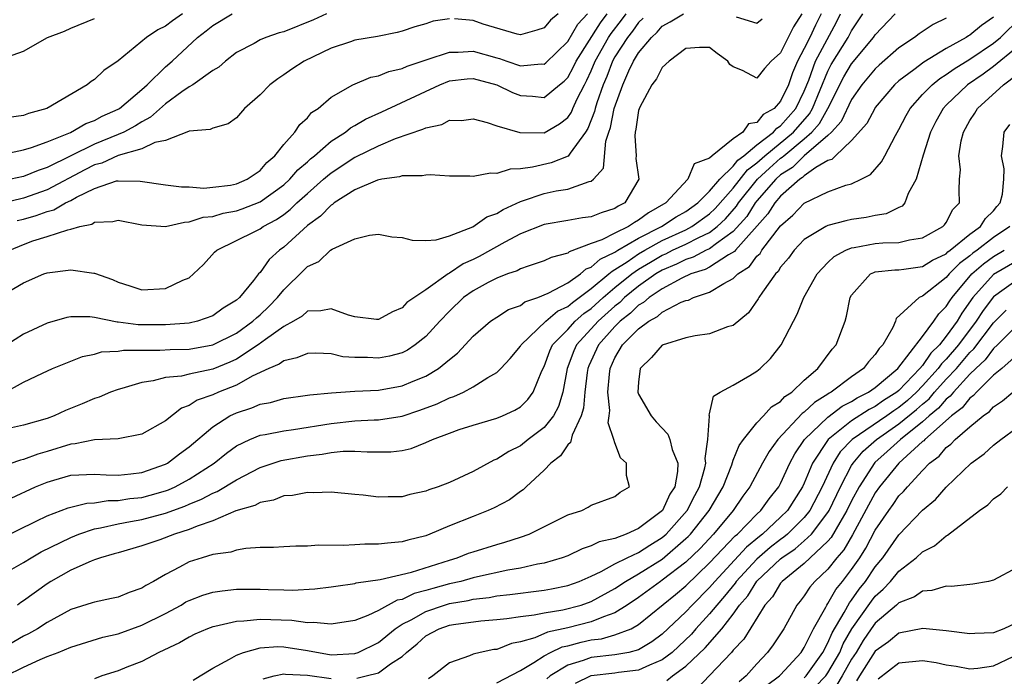
# Model space of a CAD drawing. Units: inches. Extents: x 2625000 to 2628000, y 1506000 to 1509000.
# Drawn here: x 2625075 to 2625158, y 1506059 to 1506115 of the extents above; entities that cross this region are included whole.
import ezdxf

# ---------------------------------------------------------------- set-up
doc = ezdxf.new("R2010")
doc.units = ezdxf.units.IN
doc.header["$MEASUREMENT"] = 0
doc.layers.add('LD26251506_2ft', color=254, linetype='Continuous')

msp = doc.modelspace()

# ---------------------------------------------------------------- linework, layer by layer
at = {"layer": 'LD26251506_2ft'}
for points, elevation in [([(2625072.87, 1506091), (2625075, 1506092.247), (2625076.717, 1506093), (2625077, 1506093.106), (2625079, 1506093.351), (2625080.942, 1506093.058), (2625081, 1506093.06), (2625082.522, 1506092.522), (2625083, 1506092.29), (2625084.004, 1506092.004), (2625085, 1506091.667), (2625087, 1506091.779), (2625088.469, 1506092.47), (2625089, 1506092.681), (2625089.387, 1506093), (2625090.208, 1506093.792), (2625091.165, 1506094.835), (2625091.34, 1506095), (2625094.613, 1506096.613), (2625095, 1506096.813), (2625095.255, 1506097), (2625096.393, 1506097.607), (2625097, 1506098.031), (2625097.553, 1506098.447), (2625098.121, 1506099), (2625099, 1506099.799), (2625100.368, 1506101), (2625100.693, 1506101.307), (2625101, 1506101.549), (2625103, 1506102.876), (2625103.091, 1506102.909), (2625105, 1506103.845), (2625106.444, 1506104.444), (2625108.766, 1506105.234), (2625109, 1506105.362), (2625110.355, 1506105.645), (2625111, 1506105.991), (2625112.021, 1506105.979), (2625113, 1506106.112), (2625114.201, 1506105.8), (2625115, 1506105.514), (2625116.955, 1506104.955), (2625119, 1506104.94), (2625120.321, 1506105.679), (2625121, 1506106.218), (2625121.316, 1506106.684), (2625121.439, 1506107), (2625121.807, 1506107.807), (2625122.414, 1506109), (2625122.622, 1506109.378), (2625123, 1506110.186), (2625123.335, 1506111), (2625124.461, 1506113), (2625124.671, 1506113.329), (2625125.55, 1506114.45), (2625125.93, 1506115)], 8752), ([(2625073, 1506103.077), (2625075, 1506103.484), (2625075.697, 1506103.698), (2625077, 1506104.181), (2625078.969, 1506104.97), (2625080.281, 1506105.719), (2625081, 1506105.979), (2625081.655, 1506106.345), (2625083, 1506106.923), (2625083.127, 1506107), (2625085, 1506108.584), (2625085.468, 1506109), (2625087, 1506110.507), (2625087.579, 1506111), (2625089.722, 1506113), (2625090.45, 1506113.55), (2625091, 1506114.013), (2625092.644, 1506115)], 8762), ([(2625142.428, 1506115), (2625141.956, 1506114.044), (2625141.471, 1506113), (2625141, 1506112.053), (2625140.416, 1506111), (2625139.993, 1506110.007), (2625139.653, 1506109), (2625139, 1506107.607), (2625138.453, 1506107), (2625137.529, 1506106.471), (2625137, 1506105.807), (2625136.294, 1506105.706), (2625135.811, 1506105), (2625135, 1506104.425), (2625133.209, 1506103), (2625133, 1506102.799), (2625131.691, 1506102.309), (2625131.149, 1506101), (2625129.286, 1506099), (2625127.824, 1506098.176), (2625127, 1506097.536), (2625126.644, 1506097.357), (2625126.128, 1506097), (2625125, 1506096.454), (2625123.886, 1506095.886), (2625123, 1506095.572), (2625121.133, 1506094.867), (2625121, 1506094.755), (2625119.598, 1506094.402), (2625119, 1506094.098), (2625117.666, 1506093.666), (2625117, 1506093.429), (2625116.727, 1506093.273), (2625115.923, 1506093), (2625115, 1506092.643), (2625114.267, 1506092.267), (2625113, 1506091.579), (2625112.198, 1506091), (2625111, 1506089.853), (2625110.184, 1506089), (2625109, 1506087.697), (2625108.118, 1506087), (2625107.454, 1506086.546), (2625107, 1506086.331), (2625105.944, 1506086.056), (2625105, 1506085.87), (2625104.069, 1506085.931), (2625103, 1506085.936), (2625102.001, 1506086.001), (2625101, 1506086.234), (2625099.712, 1506086.288), (2625099, 1506086.283), (2625098.108, 1506085.892), (2625097, 1506085.664), (2625096.627, 1506085.373), (2625095.753, 1506085), (2625094.348, 1506084.348), (2625093, 1506083.605), (2625091.477, 1506083), (2625091, 1506082.786), (2625089.672, 1506082.328), (2625089, 1506081.862), (2625088.357, 1506081.643), (2625087, 1506080.568), (2625085, 1506079.449), (2625083, 1506079.065), (2625081, 1506078.968), (2625079.371, 1506078.629), (2625079, 1506078.61), (2625077, 1506077.98), (2625076.228, 1506077.772), (2625075, 1506077.302), (2625074.746, 1506077.254), (2625073, 1506076.666)], 8744), ([(2625073, 1506070.605), (2625076.092, 1506072.092), (2625077, 1506072.548), (2625078.772, 1506073.228), (2625080.372, 1506073.627), (2625081, 1506073.657), (2625082.159, 1506073.841), (2625083, 1506073.834), (2625083.998, 1506074.002), (2625085, 1506074.107), (2625085.715, 1506074.286), (2625087, 1506074.655), (2625087.256, 1506074.745), (2625087.819, 1506075), (2625089, 1506075.631), (2625091.13, 1506077), (2625092.158, 1506077.842), (2625093, 1506078.46), (2625094.136, 1506079), (2625095, 1506079.355), (2625095.422, 1506079.422), (2625097, 1506079.74), (2625097.836, 1506079.836), (2625101, 1506080.35), (2625103, 1506080.57), (2625104.653, 1506080.653), (2625105, 1506080.652), (2625107, 1506080.961), (2625108.515, 1506081.485), (2625109.973, 1506082.027), (2625111, 1506082.512), (2625111.377, 1506082.623), (2625112.187, 1506083), (2625113, 1506083.45), (2625114.248, 1506084.247), (2625115, 1506084.672), (2625115.347, 1506085), (2625116.144, 1506085.856), (2625117, 1506086.896), (2625117.056, 1506087), (2625119.158, 1506089), (2625120.151, 1506089.849), (2625121, 1506090.236), (2625121.402, 1506090.598), (2625121.983, 1506091), (2625123, 1506091.764), (2625124.489, 1506093), (2625124.754, 1506093.245), (2625125, 1506093.361), (2625126.015, 1506094.015), (2625127, 1506094.696), (2625127.515, 1506095), (2625129, 1506095.819), (2625131, 1506096.736), (2625131.502, 1506097), (2625133, 1506098.073), (2625133.479, 1506098.521), (2625135, 1506100.264), (2625136.202, 1506101.798), (2625137, 1506102.394), (2625137.668, 1506103), (2625140.085, 1506105), (2625141.448, 1506106.552), (2625141.7, 1506107), (2625143, 1506110.157), (2625143.282, 1506110.718), (2625144.717, 1506113), (2625145, 1506113.553), (2625145.958, 1506115)], 8740), ([(2625073.166, 1506082.834), (2625075, 1506083.839), (2625076.619, 1506084.619), (2625077.473, 1506085), (2625079.994, 1506086.006), (2625081, 1506086.225), (2625081.601, 1506086.399), (2625083, 1506086.478), (2625083.446, 1506086.555), (2625086.542, 1506086.542), (2625087.394, 1506086.606), (2625089, 1506086.643), (2625091.012, 1506087), (2625093, 1506087.997), (2625094.403, 1506089), (2625094.702, 1506089.298), (2625095, 1506089.541), (2625095.752, 1506090.248), (2625096.467, 1506091), (2625097, 1506091.668), (2625098.688, 1506093.312), (2625099, 1506093.638), (2625099.962, 1506094.038), (2625100.949, 1506095), (2625101.106, 1506095.106), (2625103, 1506095.977), (2625104.264, 1506096.265), (2625105, 1506096.354), (2625106.135, 1506096.135), (2625107, 1506096.067), (2625107.848, 1506095.848), (2625109, 1506095.84), (2625109.897, 1506095.897), (2625111, 1506096.234), (2625112.984, 1506096.984), (2625114.169, 1506097.831), (2625115, 1506098.117), (2625115.539, 1506098.461), (2625117, 1506099.131), (2625117.179, 1506099.179), (2625119, 1506099.801), (2625120.026, 1506100.026), (2625121, 1506100.18), (2625122.822, 1506100.822), (2625123, 1506100.85), (2625123.191, 1506101), (2625124.042, 1506101.958), (2625124.235, 1506104.235), (2625124.481, 1506105), (2625124.623, 1506105.377), (2625124.94, 1506107), (2625125.666, 1506109), (2625126.176, 1506110.176), (2625126.562, 1506111), (2625127, 1506111.707), (2625128.082, 1506113), (2625128.558, 1506113.442), (2625129, 1506113.958), (2625129.672, 1506114.328), (2625130.783, 1506115)], 8748), ([(2625088.433, 1506115), (2625087.599, 1506114.401), (2625087, 1506113.947), (2625086.355, 1506113.645), (2625085.391, 1506113), (2625083, 1506111.028), (2625081.808, 1506110.192), (2625081, 1506109.454), (2625080.723, 1506109.277), (2625080.396, 1506109), (2625076.97, 1506107), (2625075.441, 1506106.559), (2625075, 1506106.391), (2625073.78, 1506106.221)], 8764), ([(2625073.859, 1506095), (2625075, 1506095.503), (2625075.79, 1506095.79), (2625077, 1506096.165), (2625078.742, 1506096.742), (2625079, 1506096.786), (2625079.764, 1506097), (2625080.78, 1506097.22), (2625081, 1506097.367), (2625082.566, 1506097.434), (2625083, 1506097.541), (2625085, 1506097.157), (2625087, 1506097.018), (2625088.612, 1506097.388), (2625089, 1506097.394), (2625090.206, 1506097.794), (2625091, 1506097.862), (2625091.875, 1506098.125), (2625093, 1506098.329), (2625093.502, 1506098.498), (2625095, 1506099.093), (2625097, 1506100.522), (2625097.524, 1506101), (2625098.2, 1506101.8), (2625099, 1506102.486), (2625099.265, 1506102.735), (2625099.599, 1506103), (2625101, 1506104.214), (2625102.228, 1506105), (2625102.643, 1506105.357), (2625103, 1506105.54), (2625103.914, 1506106.086), (2625105.296, 1506106.704), (2625110.183, 1506109), (2625111, 1506109.32), (2625112.509, 1506109.491), (2625113, 1506109.526), (2625115, 1506109.001), (2625116.329, 1506108.329), (2625117, 1506108.079), (2625118.024, 1506108.024), (2625119, 1506107.93), (2625120.303, 1506109), (2625120.697, 1506109.303), (2625121, 1506109.622), (2625121.489, 1506110.512), (2625121.717, 1506111), (2625123.767, 1506114.233), (2625124.351, 1506115)], 8754), ([(2625100.62, 1506115), (2625099.516, 1506114.484), (2625097, 1506113.483), (2625096.621, 1506113.379), (2625095.503, 1506113), (2625095, 1506112.783), (2625094.497, 1506112.497), (2625093, 1506111.719), (2625092.072, 1506111), (2625091.504, 1506110.496), (2625091, 1506110.199), (2625089.316, 1506109), (2625089, 1506108.821), (2625088.401, 1506108.401), (2625087, 1506107.372), (2625085.752, 1506106.248), (2625085, 1506105.875), (2625084.469, 1506105.531), (2625083.478, 1506105), (2625083, 1506104.79), (2625081, 1506103.978), (2625077, 1506101.991), (2625076.244, 1506101.756), (2625075, 1506101.226), (2625073.924, 1506101)], 8760), ([(2625073.953, 1506074.047), (2625076.031, 1506075), (2625077, 1506075.397), (2625077.568, 1506075.568), (2625079, 1506075.974), (2625081, 1506076.08), (2625082.006, 1506076.006), (2625083, 1506075.994), (2625084.089, 1506076.089), (2625085, 1506076.214), (2625087, 1506076.906), (2625087.173, 1506077), (2625088.202, 1506077.798), (2625089, 1506078.369), (2625091, 1506080.083), (2625092.444, 1506081), (2625093, 1506081.265), (2625094.32, 1506081.68), (2625095, 1506081.99), (2625095.871, 1506082.129), (2625097, 1506082.468), (2625099, 1506082.735), (2625099.221, 1506082.779), (2625101.05, 1506082.95), (2625103, 1506083.079), (2625105, 1506083.18), (2625107, 1506083.538), (2625107.938, 1506083.937), (2625109, 1506084.355), (2625110.097, 1506085), (2625111, 1506085.759), (2625111.692, 1506086.308), (2625113, 1506087.744), (2625114.47, 1506089), (2625115, 1506089.35), (2625116.012, 1506089.988), (2625117, 1506090.342), (2625117.371, 1506090.629), (2625118.482, 1506091), (2625119.36, 1506091.361), (2625121, 1506092.259), (2625122.072, 1506093), (2625122.575, 1506093.425), (2625123, 1506093.574), (2625123.741, 1506094.259), (2625125, 1506094.853), (2625125.229, 1506095), (2625127, 1506096.018), (2625128.944, 1506097), (2625130.166, 1506097.834), (2625131, 1506098.288), (2625131.989, 1506099), (2625133, 1506099.998), (2625133.852, 1506101), (2625135, 1506102.123), (2625135.383, 1506102.618), (2625135.895, 1506103), (2625137, 1506103.914), (2625138.397, 1506105), (2625138.665, 1506105.335), (2625139, 1506105.527), (2625140.282, 1506107), (2625141, 1506108.465), (2625141.375, 1506109.374), (2625141.949, 1506111), (2625143.707, 1506114.293), (2625144.063, 1506115)], 8742), ([(2625140.795, 1506115), (2625140.098, 1506113.903), (2625139, 1506111.694), (2625138.206, 1506111), (2625137.628, 1506110.372), (2625137, 1506109.568), (2625135.786, 1506110.214), (2625135, 1506110.503), (2625134.713, 1506110.713), (2625134.531, 1506111), (2625133.631, 1506111.631), (2625133, 1506112.142), (2625132.145, 1506112.144), (2625131, 1506112.076), (2625129.572, 1506111), (2625129, 1506110.459), (2625128.506, 1506109.494), (2625128.112, 1506109), (2625127.09, 1506107.09), (2625127, 1506106.834), (2625126.764, 1506105.236), (2625126.697, 1506105), (2625126.671, 1506104.671), (2625126.795, 1506103), (2625126.774, 1506102.774), (2625127.02, 1506101), (2625125.841, 1506099), (2625125.281, 1506098.719), (2625125, 1506098.524), (2625123.822, 1506098.178), (2625123, 1506097.829), (2625122.257, 1506097.743), (2625121, 1506097.505), (2625119, 1506097.184), (2625117, 1506096.388), (2625115.688, 1506095.688), (2625113.529, 1506094.471), (2625113, 1506094.215), (2625112.155, 1506093.845), (2625111, 1506093.051), (2625110.904, 1506093), (2625109, 1506091.661), (2625107.42, 1506090.58), (2625107, 1506090.125), (2625106.198, 1506089.802), (2625105, 1506089.139), (2625104.856, 1506089.144), (2625103, 1506089.374), (2625102.49, 1506089.51), (2625101, 1506090.05), (2625100.132, 1506089.868), (2625099, 1506089.848), (2625098.558, 1506089.442), (2625097.814, 1506089), (2625097, 1506088.558), (2625095.455, 1506087.454), (2625094.846, 1506087), (2625093, 1506085.799), (2625092.458, 1506085.542), (2625091, 1506084.95), (2625089, 1506084.531), (2625088.367, 1506084.367), (2625087, 1506084.243), (2625085.958, 1506083.958), (2625085, 1506083.828), (2625083.313, 1506083.313), (2625083, 1506083.238), (2625082.369, 1506083), (2625081.416, 1506082.584), (2625081, 1506082.475), (2625079.975, 1506082.025), (2625078.55, 1506081.449), (2625077.598, 1506081), (2625077, 1506080.786), (2625075, 1506080.207), (2625073.99, 1506079.99)], 8746), ([(2625074.021, 1506068.021), (2625075, 1506068.591), (2625075.653, 1506069), (2625076.504, 1506069.497), (2625079, 1506070.725), (2625079.675, 1506071), (2625081, 1506071.448), (2625081.53, 1506071.53), (2625083, 1506071.875), (2625084.06, 1506072.06), (2625085, 1506072.246), (2625087, 1506072.769), (2625088.642, 1506073.358), (2625089, 1506073.52), (2625090.056, 1506073.944), (2625091, 1506074.471), (2625091.385, 1506074.615), (2625093, 1506075.6), (2625095, 1506076.629), (2625096.775, 1506077.225), (2625099, 1506077.624), (2625100.238, 1506077.762), (2625101, 1506077.909), (2625102.012, 1506078.012), (2625103, 1506078.025), (2625104.05, 1506077.95), (2625106.043, 1506077.957), (2625107, 1506078.07), (2625107.768, 1506078.232), (2625109, 1506078.739), (2625109.567, 1506079), (2625111, 1506079.543), (2625111.831, 1506079.831), (2625113, 1506080.198), (2625115, 1506080.79), (2625115.49, 1506081), (2625116.523, 1506081.477), (2625117, 1506081.774), (2625117.621, 1506082.379), (2625118.084, 1506083), (2625118.812, 1506084.811), (2625119, 1506085.176), (2625119.491, 1506086.509), (2625119.714, 1506087), (2625121, 1506088.31), (2625121.638, 1506089), (2625122.355, 1506089.645), (2625123, 1506090.091), (2625124.006, 1506091), (2625125, 1506091.847), (2625126.419, 1506093), (2625127, 1506093.401), (2625127.992, 1506094.008), (2625129, 1506094.593), (2625129.289, 1506094.711), (2625129.859, 1506095), (2625131, 1506095.519), (2625132.092, 1506096.092), (2625133, 1506096.511), (2625133.628, 1506097), (2625134.336, 1506097.663), (2625135.268, 1506098.732), (2625135.438, 1506099), (2625137.042, 1506101), (2625138.056, 1506101.944), (2625139, 1506102.783), (2625139.134, 1506102.866), (2625139.269, 1506103), (2625141, 1506104.422), (2625141.639, 1506105), (2625142.281, 1506105.719), (2625143.001, 1506106.999), (2625144.335, 1506109.664), (2625145, 1506110.774), (2625146.854, 1506113), (2625147, 1506113.221), (2625148.692, 1506115)], 8738), ([(2625074.485, 1506097.515), (2625075, 1506097.638), (2625076.068, 1506097.932), (2625077, 1506098.277), (2625077.578, 1506098.422), (2625078.559, 1506099), (2625079, 1506099.212), (2625079.498, 1506099.498), (2625081, 1506100.223), (2625082.861, 1506100.86), (2625083, 1506100.886), (2625084.859, 1506100.858), (2625087, 1506100.528), (2625088.358, 1506100.357), (2625089, 1506100.368), (2625090.261, 1506100.262), (2625091, 1506100.331), (2625092.51, 1506100.51), (2625093, 1506100.608), (2625093.912, 1506101), (2625095, 1506101.757), (2625095.575, 1506102.425), (2625096.25, 1506103), (2625097, 1506103.958), (2625097.94, 1506105), (2625098.354, 1506105.646), (2625099, 1506106.207), (2625099.36, 1506106.64), (2625099.913, 1506107), (2625101, 1506107.937), (2625102.834, 1506109), (2625104.366, 1506109.634), (2625105, 1506109.754), (2625105.876, 1506110.124), (2625107, 1506110.359), (2625107.432, 1506110.568), (2625109.124, 1506111.124), (2625111, 1506111.763), (2625111.756, 1506111.756), (2625113, 1506111.841), (2625115, 1506111.282), (2625115.231, 1506111.231), (2625115.852, 1506111), (2625117, 1506110.607), (2625118.757, 1506110.757), (2625119, 1506110.744), (2625119.145, 1506110.855), (2625121, 1506112.659), (2625121.869, 1506114.131), (2625122.673, 1506115)], 8756), ([(2625120.186, 1506115), (2625119.536, 1506114.464), (2625119, 1506113.814), (2625118.388, 1506113.612), (2625117, 1506113.217), (2625116.729, 1506113.271), (2625113.872, 1506114.128), (2625113, 1506114.426), (2625111.436, 1506114.564)], 8758), ([(2625157, 1506114.721), (2625155.98, 1506114.02), (2625155, 1506113.192), (2625154.872, 1506113.128), (2625154.688, 1506113), (2625153, 1506112.063), (2625151.091, 1506110.909), (2625150.271, 1506110.271), (2625149, 1506109.323), (2625148.637, 1506109), (2625147, 1506107.076), (2625146.948, 1506107), (2625146.286, 1506105.714), (2625145, 1506104.289), (2625143.629, 1506103), (2625143.318, 1506102.682), (2625143, 1506102.582), (2625141.988, 1506101.988), (2625141, 1506101.282), (2625140.858, 1506101.142), (2625140.631, 1506101), (2625139, 1506099.568), (2625138.511, 1506099), (2625137.929, 1506098.071), (2625135.193, 1506095), (2625135.111, 1506094.889), (2625134.606, 1506094.605), (2625133, 1506093.57), (2625132.627, 1506093.373), (2625131.421, 1506093), (2625130.647, 1506092.647), (2625129, 1506091.752), (2625127.888, 1506091), (2625127.422, 1506090.578), (2625127, 1506090.351), (2625126.318, 1506089.682), (2625125.432, 1506089), (2625125, 1506088.568), (2625123.595, 1506087), (2625122.783, 1506085.217), (2625122.703, 1506085), (2625122.654, 1506084.654), (2625122.457, 1506083), (2625122.348, 1506081.652), (2625122.146, 1506081), (2625121.367, 1506079.367), (2625121.243, 1506078.757), (2625121, 1506078.554), (2625120.382, 1506077.618), (2625119.564, 1506077), (2625119, 1506076.395), (2625117.496, 1506075), (2625117.247, 1506074.753), (2625117, 1506074.589), (2625116.093, 1506073.907), (2625114.784, 1506073.216), (2625114.293, 1506073), (2625113, 1506072.499), (2625111, 1506071.696), (2625109.358, 1506071), (2625109, 1506070.866), (2625107.501, 1506070.499), (2625107, 1506070.34), (2625105.76, 1506070.24), (2625105, 1506070.141), (2625103.852, 1506070.148), (2625103, 1506070.105), (2625102.033, 1506070.034), (2625099.935, 1506070.065), (2625099, 1506069.976), (2625098.025, 1506069.976), (2625097, 1506069.933), (2625096.131, 1506069.869), (2625095, 1506069.855), (2625093.786, 1506069.786), (2625093, 1506069.647), (2625092.519, 1506069.481), (2625091, 1506069.268), (2625090.111, 1506069), (2625089, 1506068.641), (2625088.195, 1506068.196), (2625087, 1506067.587), (2625086.004, 1506067), (2625085.351, 1506066.649), (2625085, 1506066.421), (2625083.945, 1506066.055), (2625083, 1506065.673), (2625082.455, 1506065.545), (2625081, 1506065.247), (2625080.823, 1506065.177), (2625079, 1506064.62), (2625077, 1506063.534), (2625076.181, 1506063), (2625075.431, 1506062.569), (2625075, 1506062.364), (2625072.869, 1506061.131)], 8734), ([(2625111, 1506114.569), (2625109.638, 1506114.362), (2625109, 1506114.154), (2625108.095, 1506113.905), (2625107, 1506113.522), (2625106.59, 1506113.41), (2625104.924, 1506113.076), (2625103, 1506112.757), (2625102.641, 1506112.641), (2625101, 1506112.102), (2625098.718, 1506111), (2625097.683, 1506110.317), (2625097, 1506109.83), (2625096.492, 1506109.508), (2625095.827, 1506109), (2625095, 1506108.135), (2625093.688, 1506107), (2625093, 1506106.205), (2625092.307, 1506105.693), (2625091, 1506105.337), (2625090.795, 1506105.205), (2625089, 1506105.064), (2625088.966, 1506105.034), (2625087, 1506104.288), (2625086.108, 1506104.108), (2625085, 1506103.569), (2625083.015, 1506103.015), (2625081.625, 1506102.375), (2625081, 1506102.215), (2625080.197, 1506101.803), (2625077, 1506100.104), (2625075, 1506099.412), (2625073, 1506098.928)], 8758), ([(2625073.188, 1506111.188), (2625075, 1506111.828), (2625077.029, 1506113), (2625078.476, 1506113.524), (2625079, 1506113.781), (2625081, 1506114.61)], 8766), ([(2625073.528, 1506059), (2625075, 1506059.75), (2625076.404, 1506060.404), (2625077, 1506060.651), (2625077.926, 1506061), (2625079, 1506061.433), (2625081.727, 1506062.273), (2625083, 1506062.578), (2625085, 1506063.289), (2625087, 1506064.297), (2625088.32, 1506065), (2625088.74, 1506065.26), (2625089, 1506065.396), (2625090.164, 1506065.836), (2625091, 1506066.09), (2625091.788, 1506066.212), (2625093, 1506066.329), (2625093.653, 1506066.348), (2625095, 1506066.349), (2625095.682, 1506066.318), (2625097, 1506066.298), (2625097.731, 1506066.269), (2625099.639, 1506066.361), (2625101, 1506066.533), (2625101.393, 1506066.607), (2625103, 1506066.832), (2625103.122, 1506066.878), (2625105.163, 1506067.163), (2625107.787, 1506067.787), (2625111, 1506068.809), (2625111.662, 1506069), (2625112.622, 1506069.378), (2625113, 1506069.51), (2625115, 1506070.13), (2625115.684, 1506070.316), (2625117, 1506070.735), (2625117.754, 1506071), (2625121, 1506072.619), (2625122.192, 1506073), (2625122.729, 1506073.271), (2625123, 1506073.438), (2625125, 1506074.184), (2625125.45, 1506074.55), (2625126.213, 1506075), (2625125.967, 1506075.967), (2625125.978, 1506077), (2625125.455, 1506077.455), (2625125, 1506078.705), (2625124.915, 1506079), (2625124.417, 1506080.417), (2625124.508, 1506081), (2625124.557, 1506081.443), (2625124.389, 1506083), (2625124.525, 1506084.525), (2625124.585, 1506085), (2625125, 1506085.918), (2625125.635, 1506087), (2625127, 1506088.369), (2625127.855, 1506089), (2625128.599, 1506089.401), (2625129, 1506089.763), (2625130.6, 1506090.599), (2625131, 1506090.756), (2625131.207, 1506090.793), (2625131.631, 1506091), (2625133, 1506091.449), (2625134.204, 1506092.204), (2625135, 1506092.607), (2625135.388, 1506093), (2625136.364, 1506093.636), (2625137, 1506094.5), (2625137.258, 1506094.742), (2625137.416, 1506095), (2625139, 1506097.078), (2625140.022, 1506097.977), (2625141, 1506098.998), (2625143, 1506099.939), (2625144.5, 1506100.5), (2625145, 1506100.627), (2625145.808, 1506101), (2625146.602, 1506101.399), (2625147.527, 1506102.473), (2625147.793, 1506103), (2625148.699, 1506104.699), (2625149, 1506105.202), (2625149.61, 1506106.39), (2625149.947, 1506107), (2625151, 1506108.165), (2625151.801, 1506109), (2625152.463, 1506109.537), (2625153, 1506109.854), (2625153.659, 1506110.342), (2625155, 1506111.162), (2625157, 1506112.525), (2625157.57, 1506113), (2625159.311, 1506114.689)], 8732), ([(2625127.376, 1506114.624), (2625127, 1506114.275), (2625126.48, 1506113.52), (2625126.064, 1506113), (2625125, 1506111.364), (2625124.794, 1506111), (2625124.304, 1506109.696), (2625124.007, 1506109), (2625123.461, 1506107.461), (2625123.319, 1506107), (2625123.267, 1506106.733), (2625122.713, 1506105.287), (2625122.519, 1506105), (2625121.215, 1506103.215), (2625121.05, 1506102.95), (2625119.602, 1506102.398), (2625118.019, 1506102.019), (2625117, 1506101.886), (2625116.13, 1506101.87), (2625115, 1506101.49), (2625114.478, 1506101.522), (2625113, 1506101.251), (2625112.729, 1506101.271), (2625111, 1506101.271), (2625109.378, 1506101.378), (2625109, 1506101.358), (2625108.712, 1506101.288), (2625107, 1506101.295), (2625106.79, 1506101.211), (2625105.3, 1506101), (2625104.923, 1506100.923), (2625103, 1506100.103), (2625101.263, 1506099), (2625101.121, 1506098.879), (2625101, 1506098.822), (2625100.113, 1506097.887), (2625099, 1506097.087), (2625097, 1506095.265), (2625096.641, 1506095), (2625095.781, 1506094.219), (2625095, 1506093.128), (2625094.876, 1506093), (2625094.446, 1506092.447), (2625093.257, 1506091), (2625093, 1506090.77), (2625091.893, 1506090.107), (2625091, 1506089.46), (2625089.705, 1506089), (2625089, 1506088.837), (2625087, 1506088.686), (2625084.705, 1506088.705), (2625083, 1506088.929), (2625082.925, 1506088.926), (2625081, 1506089.321), (2625080.62, 1506089.379), (2625079, 1506089.375), (2625078.674, 1506089.326), (2625077, 1506088.828), (2625075, 1506087.915), (2625073.586, 1506087)], 8750), ([(2625153, 1506114.641), (2625151.901, 1506114.099), (2625150.705, 1506113.295), (2625150.326, 1506113), (2625149, 1506112.125), (2625147.337, 1506110.663), (2625147, 1506110.355), (2625145.874, 1506109), (2625145, 1506107.755), (2625144.113, 1506105.887), (2625143.292, 1506105), (2625143, 1506104.719), (2625141, 1506102.995), (2625139.996, 1506102.004), (2625139, 1506101.381), (2625138.582, 1506101), (2625137, 1506099.19), (2625136.848, 1506099), (2625136.13, 1506097.87), (2625135, 1506096.601), (2625133.585, 1506095.585), (2625133, 1506095.13), (2625132.719, 1506095), (2625131.593, 1506094.407), (2625131, 1506094.224), (2625130.188, 1506093.812), (2625129, 1506093.324), (2625128.46, 1506093), (2625127, 1506091.964), (2625125.817, 1506091), (2625125.405, 1506090.595), (2625125, 1506090.284), (2625123.578, 1506089), (2625121.735, 1506087), (2625121.508, 1506086.492), (2625120.948, 1506085), (2625120.592, 1506083), (2625120.217, 1506081.783), (2625119.791, 1506081), (2625119, 1506080.003), (2625117.67, 1506079), (2625117, 1506078.474), (2625116.017, 1506077.983), (2625115, 1506077.325), (2625114.759, 1506077.241), (2625113, 1506076.299), (2625111, 1506075.374), (2625110.06, 1506075), (2625109.269, 1506074.731), (2625109, 1506074.617), (2625107.659, 1506074.341), (2625107, 1506074.158), (2625105.837, 1506074.163), (2625105, 1506074.11), (2625103.719, 1506074.281), (2625103, 1506074.337), (2625101, 1506074.543), (2625099.503, 1506074.497), (2625099, 1506074.525), (2625097.74, 1506074.26), (2625097, 1506074.223), (2625096.135, 1506073.865), (2625095, 1506073.666), (2625094.573, 1506073.427), (2625092.953, 1506072.953), (2625091, 1506072.128), (2625089.678, 1506071.678), (2625089, 1506071.384), (2625087.769, 1506071), (2625086.524, 1506070.524), (2625085, 1506069.999), (2625083, 1506069.428), (2625082.679, 1506069.321), (2625081.503, 1506069), (2625081, 1506068.821), (2625080.715, 1506068.714), (2625079, 1506067.938), (2625077.327, 1506067), (2625077, 1506066.8), (2625075, 1506065.345), (2625074.786, 1506065.213), (2625074.494, 1506065)], 8736), ([(2625135.255, 1506114.745), (2625137, 1506114.203), (2625137.427, 1506114.573)], 8748), ([(2625159, 1506112.164), (2625157, 1506110.548), (2625156.107, 1506109.892), (2625154.797, 1506109), (2625153, 1506107.264), (2625152.745, 1506107), (2625152.122, 1506105.878), (2625151.672, 1506105), (2625151.044, 1506103.044), (2625150.46, 1506101), (2625149.791, 1506099.791), (2625149.497, 1506099), (2625149.269, 1506098.731), (2625149, 1506098.624), (2625147.929, 1506098.071), (2625147, 1506097.933), (2625146.232, 1506097.767), (2625145, 1506097.593), (2625144.502, 1506097.498), (2625143, 1506097.096), (2625142.806, 1506097), (2625141, 1506095.907), (2625140.143, 1506095), (2625139.664, 1506094.336), (2625139, 1506093.568), (2625138.785, 1506093.215), (2625138.555, 1506093), (2625137.453, 1506091.453), (2625137.154, 1506091), (2625137.104, 1506090.896), (2625136.276, 1506089.724), (2625135, 1506088.646), (2625134.514, 1506088.514), (2625133, 1506087.932), (2625131.775, 1506087.775), (2625131, 1506087.598), (2625129, 1506086.976), (2625128.072, 1506085.928), (2625127.128, 1506085), (2625127, 1506083.852), (2625126.944, 1506083), (2625127, 1506082.835), (2625128.046, 1506081), (2625128.485, 1506080.485), (2625129.455, 1506079.455), (2625129.642, 1506079), (2625129.836, 1506078.164), (2625130.3, 1506077), (2625130.287, 1506076.287), (2625130.051, 1506075), (2625129.636, 1506074.364), (2625129.002, 1506073), (2625127, 1506071.473), (2625125.95, 1506071), (2625125, 1506070.64), (2625123.665, 1506070.335), (2625123, 1506069.994), (2625122.236, 1506069.764), (2625121, 1506069.175), (2625120.532, 1506069), (2625119, 1506068.546), (2625118.455, 1506068.455), (2625117, 1506068.123), (2625115.937, 1506067.937), (2625113.387, 1506067.387), (2625113, 1506067.295), (2625111.966, 1506067), (2625111, 1506066.781), (2625109.597, 1506066.403), (2625109, 1506066.22), (2625108.028, 1506065.972), (2625107, 1506065.482), (2625106.597, 1506065.403), (2625105, 1506064.532), (2625104.12, 1506064.12), (2625103, 1506063.702), (2625101, 1506063.374), (2625099.525, 1506063.525), (2625099, 1506063.497), (2625097.7, 1506063.7), (2625095, 1506063.789), (2625093.625, 1506063.625), (2625093, 1506063.608), (2625091.189, 1506063.189), (2625091, 1506063.161), (2625090.573, 1506063), (2625089.475, 1506062.525), (2625089, 1506062.293), (2625088.192, 1506061.808), (2625086.455, 1506061), (2625085, 1506060.231), (2625083.755, 1506059.754), (2625083, 1506059.437), (2625081.629, 1506059), (2625081, 1506058.762)], 8730), ([(2625089.343, 1506058.656), (2625089.928, 1506059), (2625091, 1506059.665), (2625092.421, 1506060.421), (2625093, 1506060.767), (2625093.611, 1506061), (2625095, 1506061.385), (2625096.508, 1506061.492), (2625097, 1506061.479), (2625099, 1506061.156), (2625101, 1506060.803), (2625103, 1506060.892), (2625103.292, 1506061), (2625105, 1506061.829), (2625106.411, 1506063), (2625107, 1506063.377), (2625107.762, 1506063.762), (2625109, 1506064.467), (2625110.602, 1506065), (2625111, 1506065.119), (2625112.602, 1506065.398), (2625113, 1506065.493), (2625114.354, 1506065.646), (2625115, 1506065.769), (2625116.116, 1506065.884), (2625117, 1506066.018), (2625117.882, 1506066.118), (2625119, 1506066.27), (2625119.623, 1506066.377), (2625121, 1506066.649), (2625121.982, 1506067), (2625123, 1506067.44), (2625123.825, 1506067.825), (2625125, 1506068.472), (2625126.024, 1506069), (2625127, 1506069.457), (2625127.931, 1506070.069), (2625129, 1506070.717), (2625129.322, 1506071), (2625131.106, 1506073), (2625131.741, 1506074.259), (2625132.156, 1506075), (2625132.605, 1506076.605), (2625132.672, 1506077), (2625132.619, 1506077.382), (2625132.856, 1506079), (2625132.976, 1506080.975), (2625132.946, 1506081.054), (2625133, 1506081.171), (2625133.336, 1506082.664), (2625133.883, 1506083), (2625135, 1506083.6), (2625136.401, 1506084.402), (2625137, 1506084.776), (2625137.27, 1506085), (2625138.156, 1506085.844), (2625139.043, 1506087), (2625140.073, 1506089), (2625140.402, 1506089.598), (2625140.951, 1506091), (2625142.075, 1506093), (2625143, 1506093.964), (2625143.528, 1506094.472), (2625144.51, 1506095), (2625145, 1506095.2), (2625145.228, 1506095.228), (2625147, 1506095.569), (2625147.642, 1506095.642), (2625149, 1506095.664), (2625149.894, 1506095.894), (2625151, 1506096.041), (2625152.719, 1506097), (2625152.85, 1506097.15), (2625153, 1506097.363), (2625153.557, 1506098.443), (2625154.126, 1506099), (2625154.091, 1506100.091), (2625154.126, 1506101), (2625154.198, 1506101.802), (2625154.047, 1506103), (2625154.255, 1506104.255), (2625154.456, 1506105), (2625155, 1506105.972), (2625155.405, 1506106.595), (2625155.628, 1506107), (2625157.843, 1506109), (2625159, 1506109.872)], 8728), ([(2625103.177, 1506058.823), (2625103.975, 1506059), (2625105, 1506059.279), (2625106.021, 1506060.021), (2625107, 1506060.638), (2625107.371, 1506061), (2625108.266, 1506061.733), (2625109, 1506062.388), (2625110.138, 1506063), (2625111, 1506063.293), (2625111.363, 1506063.363), (2625113.661, 1506063.661), (2625115, 1506063.765), (2625115.864, 1506063.865), (2625117, 1506064.037), (2625118.174, 1506064.174), (2625119, 1506064.351), (2625120.599, 1506064.599), (2625122.153, 1506065), (2625123, 1506065.29), (2625125, 1506066.391), (2625125.899, 1506067), (2625127, 1506067.639), (2625129, 1506068.892), (2625131, 1506070.616), (2625131.196, 1506070.804), (2625131.373, 1506071), (2625132.953, 1506073), (2625134.13, 1506075), (2625134.862, 1506076.863), (2625135, 1506077.261), (2625135.505, 1506078.495), (2625135.864, 1506079), (2625137, 1506080.397), (2625137.562, 1506081), (2625138.232, 1506081.768), (2625139, 1506082.225), (2625139.366, 1506082.634), (2625139.934, 1506083), (2625141, 1506084.018), (2625142.145, 1506085), (2625143.36, 1506086.64), (2625143.69, 1506087), (2625144.44, 1506089), (2625144.574, 1506089.426), (2625144.887, 1506091), (2625145, 1506091.198), (2625146.596, 1506093), (2625146.865, 1506093.135), (2625147, 1506093.165), (2625148.649, 1506093.351), (2625149, 1506093.356), (2625149.399, 1506093.4), (2625151, 1506093.622), (2625151.839, 1506094.161), (2625153, 1506094.711), (2625153.142, 1506094.858), (2625153.341, 1506095), (2625155, 1506096.351), (2625155.885, 1506097), (2625156.301, 1506097.699), (2625157, 1506098.348), (2625157.284, 1506098.716), (2625157.54, 1506099), (2625157.742, 1506099.742), (2625157.876, 1506101), (2625157.879, 1506101.879), (2625157.662, 1506103), (2625157.788, 1506103.788), (2625157.9, 1506105), (2625158.358, 1506105.641)], 8726), ([(2625158.369, 1506097), (2625157, 1506096.069), (2625155.612, 1506095), (2625155.255, 1506094.745), (2625155, 1506094.518), (2625154.116, 1506093.884), (2625153.256, 1506093), (2625153, 1506092.689), (2625151, 1506091.108), (2625150.72, 1506091), (2625148.766, 1506089.234), (2625148.695, 1506089), (2625148.47, 1506088.47), (2625147.638, 1506087), (2625147.315, 1506086.685), (2625147, 1506086.176), (2625146.434, 1506085.566), (2625146.011, 1506085), (2625145, 1506084.308), (2625143.272, 1506083), (2625143.092, 1506082.908), (2625143, 1506082.837), (2625141.857, 1506082.142), (2625141, 1506081.307), (2625140.813, 1506081.186), (2625138.763, 1506079), (2625138.018, 1506077.982), (2625137.462, 1506077), (2625136.387, 1506075), (2625135.798, 1506074.202), (2625134.976, 1506073), (2625133.312, 1506071), (2625132.206, 1506069.794), (2625131, 1506068.638), (2625129, 1506067.102), (2625128.837, 1506067), (2625127, 1506065.65), (2625126.042, 1506065), (2625125, 1506064.341), (2625124.016, 1506064.016), (2625123, 1506063.577), (2625121, 1506063.073), (2625119.302, 1506062.698), (2625118.223, 1506062.223), (2625117, 1506061.884), (2625116.247, 1506061.753), (2625115, 1506061.252), (2625114.771, 1506061.229), (2625113.614, 1506061), (2625113, 1506060.844), (2625112.695, 1506060.695), (2625111, 1506060.127), (2625109.607, 1506059), (2625109.228, 1506058.772)], 8724), ([(2625115, 1506058.424), (2625117, 1506059.47), (2625118.132, 1506060.132), (2625119, 1506060.696), (2625119.562, 1506061), (2625120.54, 1506061.46), (2625121, 1506061.561), (2625122.142, 1506061.858), (2625123, 1506062.049), (2625123.858, 1506062.142), (2625125, 1506062.469), (2625126.358, 1506063), (2625127, 1506063.353), (2625130.109, 1506065.891), (2625131, 1506066.635), (2625133, 1506068.559), (2625135.159, 1506070.841), (2625135.354, 1506071), (2625137, 1506072.692), (2625137.336, 1506073), (2625138.03, 1506073.97), (2625138.843, 1506075), (2625139, 1506075.285), (2625139.779, 1506077), (2625140.206, 1506077.794), (2625141.028, 1506079), (2625143, 1506080.901), (2625144.19, 1506081.809), (2625145, 1506082.226), (2625145.466, 1506082.534), (2625146.437, 1506083), (2625147, 1506083.402), (2625148.907, 1506085), (2625151, 1506087.716), (2625151.946, 1506089), (2625152.366, 1506089.634), (2625153, 1506090.232), (2625153.286, 1506090.714), (2625153.492, 1506091), (2625155.173, 1506093), (2625156.141, 1506093.859), (2625157, 1506094.474), (2625157.905, 1506095)], 8722), ([(2625159, 1506094.104), (2625157, 1506092.944), (2625155.254, 1506091), (2625154.316, 1506089.684), (2625153.911, 1506089), (2625153, 1506087.734), (2625152.414, 1506087), (2625151.699, 1506086.301), (2625151, 1506085.27), (2625150.777, 1506085), (2625149, 1506083.146), (2625148.83, 1506083), (2625147.705, 1506082.295), (2625147, 1506081.786), (2625146.469, 1506081.531), (2625145, 1506080.579), (2625143.022, 1506079), (2625141.697, 1506077), (2625141, 1506075.313), (2625140.854, 1506075), (2625139.585, 1506073), (2625139, 1506072.422), (2625137.46, 1506071), (2625137.2, 1506070.8), (2625136.106, 1506069.893), (2625133.443, 1506067), (2625133, 1506066.47), (2625131.527, 1506065), (2625131, 1506064.431), (2625129, 1506062.525), (2625128.123, 1506061.877), (2625127, 1506061.205), (2625126.159, 1506061), (2625125, 1506060.791), (2625123, 1506060.564), (2625122.301, 1506060.301), (2625121, 1506059.909), (2625119.533, 1506059), (2625119.245, 1506058.755)], 8720), ([(2625159, 1506092.512), (2625157, 1506091.063), (2625156.103, 1506089.897), (2625155.528, 1506089), (2625154.031, 1506087), (2625153, 1506085.795), (2625152.598, 1506085.402), (2625152.325, 1506085), (2625151, 1506083.53), (2625150.489, 1506083), (2625149.709, 1506082.291), (2625149, 1506081.705), (2625148.566, 1506081.434), (2625147.966, 1506081), (2625145.034, 1506079), (2625144.042, 1506077.957), (2625143.433, 1506077), (2625142.512, 1506075), (2625141.473, 1506073), (2625141, 1506072.405), (2625139.576, 1506071), (2625139.267, 1506070.733), (2625139, 1506070.553), (2625138.121, 1506069.879), (2625137, 1506068.893), (2625135.244, 1506067), (2625135.149, 1506066.851), (2625134.259, 1506065.741), (2625133.61, 1506065), (2625133, 1506064.246), (2625131.845, 1506063), (2625131.456, 1506062.544), (2625129.819, 1506061), (2625129, 1506060.367), (2625127.919, 1506059.919), (2625127, 1506059.479), (2625125.29, 1506059.29), (2625125, 1506059.237), (2625123, 1506059.018), (2625122.954, 1506059), (2625121.628, 1506058.372)], 8718), ([(2625129.377, 1506058.623), (2625129.857, 1506059), (2625131, 1506059.834), (2625132.63, 1506061.37), (2625134.036, 1506063), (2625135, 1506064.24), (2625135.535, 1506065), (2625136.217, 1506065.783), (2625137, 1506067.012), (2625139, 1506068.907), (2625139.112, 1506069), (2625140.237, 1506069.763), (2625141, 1506070.42), (2625141.607, 1506071), (2625143, 1506072.823), (2625143.107, 1506073), (2625144.061, 1506075), (2625145, 1506076.794), (2625145.127, 1506077), (2625145.984, 1506078.016), (2625147.093, 1506079), (2625149, 1506080.31), (2625150.476, 1506081.524), (2625151, 1506082), (2625151.548, 1506082.452), (2625152.016, 1506083), (2625153, 1506084.09), (2625153.85, 1506085), (2625155, 1506086.348), (2625155.339, 1506086.661), (2625157, 1506088.862), (2625158.058, 1506089.942)], 8716), ([(2625159, 1506088.664), (2625157.338, 1506087), (2625157, 1506086.692), (2625156.276, 1506085.724), (2625155.492, 1506085), (2625155, 1506084.513), (2625153.603, 1506083), (2625153.337, 1506082.663), (2625153, 1506082.412), (2625152.35, 1506081.65), (2625151.562, 1506081), (2625151, 1506080.489), (2625149.117, 1506079), (2625148.017, 1506077.983), (2625146.952, 1506077.048), (2625145.628, 1506075), (2625145, 1506073.826), (2625144.601, 1506073), (2625143.993, 1506071.993), (2625143.279, 1506070.721), (2625143, 1506070.401), (2625141, 1506068.518), (2625139.124, 1506067), (2625139, 1506066.847), (2625138.3, 1506065.7), (2625137.666, 1506065), (2625135.879, 1506062.121), (2625135, 1506061.18), (2625134.849, 1506061), (2625133, 1506059.044), (2625131.993, 1506058.007)], 8714), ([(2625159, 1506086.165), (2625157.693, 1506085), (2625157, 1506084.433), (2625155.549, 1506083), (2625155.293, 1506082.707), (2625155, 1506082.506), (2625154.337, 1506081.663), (2625153.443, 1506081), (2625151.182, 1506079), (2625151.1, 1506078.9), (2625151, 1506078.826), (2625148.977, 1506077), (2625147.368, 1506075), (2625147, 1506074.483), (2625145.073, 1506070.927), (2625144.336, 1506069.664), (2625143.757, 1506069), (2625143, 1506068.022), (2625141.902, 1506067), (2625141.48, 1506066.52), (2625141, 1506065.783), (2625140.663, 1506065.337), (2625140.375, 1506065), (2625139.266, 1506063), (2625138.375, 1506061.625), (2625137.892, 1506061), (2625137, 1506060.04), (2625136.086, 1506059), (2625135.507, 1506058.493)], 8712), ([(2625137.793, 1506058.207), (2625138.913, 1506059), (2625139, 1506059.093), (2625140.736, 1506061), (2625141, 1506061.402), (2625141.772, 1506063), (2625142.812, 1506064.812), (2625142.902, 1506065), (2625143, 1506065.127), (2625143.678, 1506066.322), (2625144.239, 1506067), (2625145, 1506067.996), (2625145.682, 1506069), (2625146.194, 1506069.806), (2625147, 1506071.318), (2625148.138, 1506073), (2625148.503, 1506073.497), (2625149, 1506074.226), (2625149.392, 1506074.608), (2625149.72, 1506075), (2625151, 1506076.384), (2625151.592, 1506077), (2625152.401, 1506077.599), (2625153, 1506078.33), (2625153.384, 1506078.616), (2625153.738, 1506079), (2625155, 1506080.083), (2625156.112, 1506081), (2625156.639, 1506081.361), (2625157, 1506081.774), (2625157.741, 1506082.259), (2625158.615, 1506083)], 8710), ([(2625141, 1506058.842), (2625141.159, 1506059), (2625142.566, 1506061), (2625143, 1506061.799), (2625143.352, 1506062.648), (2625144.374, 1506064.374), (2625144.807, 1506065.193), (2625145, 1506065.426), (2625145.647, 1506066.353), (2625146.161, 1506067), (2625147, 1506068.237), (2625147.636, 1506069), (2625149, 1506070.949), (2625151, 1506073.014), (2625152.075, 1506073.925), (2625153, 1506074.967), (2625155.108, 1506077), (2625156.215, 1506077.785), (2625157, 1506078.515), (2625157.619, 1506079), (2625159, 1506080)], 8708), ([(2625141.926, 1506058.074), (2625142.815, 1506059), (2625143, 1506059.259), (2625143.995, 1506061), (2625144.289, 1506061.711), (2625145.013, 1506062.987), (2625146.671, 1506065.329), (2625147, 1506065.742), (2625147.671, 1506066.329), (2625148.277, 1506067), (2625149, 1506067.875), (2625150.455, 1506069), (2625151, 1506069.513), (2625151.994, 1506070.006), (2625153, 1506070.866), (2625153.099, 1506070.901), (2625155.819, 1506073), (2625156.514, 1506073.486), (2625157, 1506073.989), (2625157.604, 1506074.396), (2625158.166, 1506075)], 8706), ([(2625159, 1506068.17), (2625157, 1506067.096), (2625156.575, 1506067), (2625155.234, 1506066.766), (2625155, 1506066.749), (2625153.443, 1506066.557), (2625153, 1506066.587), (2625151.784, 1506066.216), (2625151, 1506066.181), (2625150.311, 1506065.689), (2625149, 1506065.199), (2625148.798, 1506065), (2625147, 1506063.472), (2625146.657, 1506063), (2625145.988, 1506062.012), (2625145.378, 1506061), (2625145, 1506060.415), (2625144.206, 1506059), (2625143.747, 1506058.253)], 8704), ([(2625159, 1506063.512), (2625157.859, 1506063), (2625157, 1506062.657), (2625155.404, 1506062.596), (2625155, 1506062.557), (2625153, 1506062.821), (2625151.008, 1506063.008), (2625149, 1506062.633), (2625148.106, 1506061.894), (2625147, 1506061.089), (2625145.666, 1506059), (2625145.42, 1506058.58)], 8702), ([(2625147.238, 1506058.762), (2625149, 1506060.119), (2625151, 1506060.3), (2625152.132, 1506060.132), (2625153, 1506059.955), (2625153.839, 1506059.839), (2625155, 1506059.611), (2625155.662, 1506059.662), (2625157, 1506059.866), (2625158.644, 1506060.644)], 8700), ([(2625095.252, 1506058.748), (2625096.19, 1506059), (2625097, 1506059.187), (2625097.16, 1506059.16), (2625099, 1506059.071), (2625101, 1506058.802)], 8726)]:
    msp.add_lwpolyline(points, dxfattribs=dict(at, elevation=elevation))

doc.saveas('drawing.dxf')
